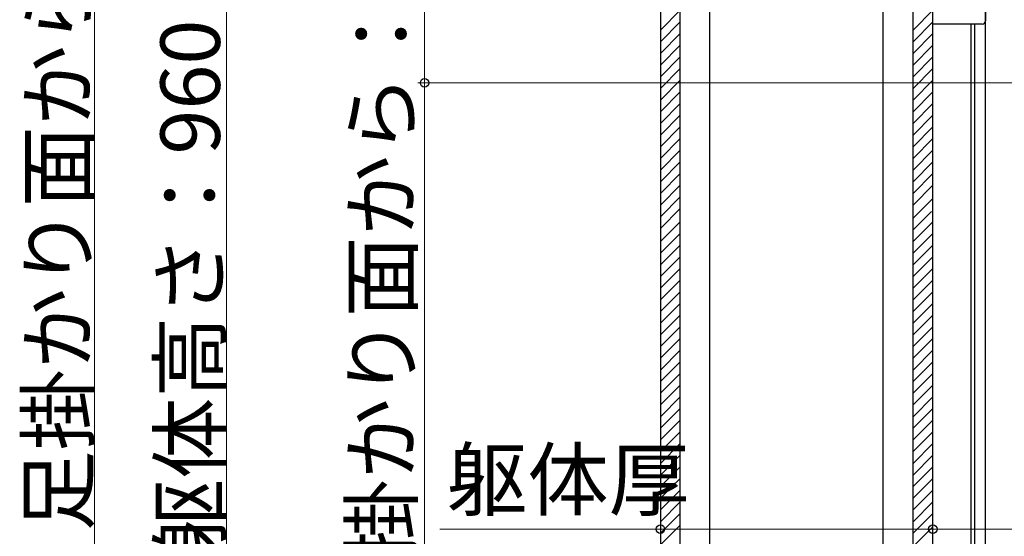
# Model space of a CAD drawing. Extents: x 0 to 2046, y 0 to 3206.
# Drawn here: x 1034 to 1183, y 2204 to 2282 of the extents above; entities that cross this region are included whole.
import ezdxf

# ---------------------------------------------------------------- set-up
doc = ezdxf.new("R2010")
doc.units = 0
doc.layers.add('YKK_A1', color=4, linetype='CONTINUOUS', lineweight=30)
doc.layers.add('YKK_D', color=6, linetype='CONTINUOUS', lineweight=13)
doc.styles.get("Standard").update_dxf_attribs({"font": 'txt', "bigfont": 'BIGFONT'})

msp = doc.modelspace()

# ---------------------------------------------------------------- linework, layer by layer
at = {"layer": 'YKK_A1'}
for p, q in [((1180.02, 2158.91), (1180.02, 2358.91)), ((1172.04, 2281.16), (1172.04, 2338.91)), ((1180.02, 2338.41), (1180.02, 2281.66)), ((1179.52, 2281.16), (1172.04, 2281.16)), ((1177.87, 2158.91), (1177.87, 2281.16)), ((1178.42, 2158.91), (1178.42, 2281.16))]:
    msp.add_line(p, q, dxfattribs=at)
at = {"layer": 'YKK_A1', "linetype": 'Continuous', "ltscale": 0.5}
for p, q in [((1130.79, 2349.78), (1130.79, 2101.16)), ((1133.79, 2101.16), (1133.79, 2349.78)), ((1138.29, 2101.16), (1138.29, 2349.78)), ((1164.54, 2106.16), (1164.54, 2349.78)), ((1169.04, 2174.41), (1169.04, 2349.78)), ((1172.04, 2174.41), (1172.04, 2349.78)), ((1130.79, 2280.27), (1133.79, 2283.27)), ((1169.04, 2280.27), (1172.04, 2283.27)), ((1130.79, 2278.5), (1133.79, 2281.5)), ((1169.04, 2278.5), (1172.04, 2281.5)), ((1130.79, 2276.74), (1133.79, 2279.74)), ((1169.04, 2276.74), (1172.04, 2279.74)), ((1130.79, 2274.97), (1133.79, 2277.97)), ((1169.04, 2274.97), (1172.04, 2277.97)), ((1130.79, 2273.2), (1133.79, 2276.2)), ((1169.04, 2273.2), (1172.04, 2276.2)), ((1130.79, 2271.43), (1133.79, 2274.43)), ((1169.04, 2271.43), (1172.04, 2274.43)), ((1130.79, 2269.67), (1133.79, 2272.67)), ((1169.04, 2269.67), (1172.04, 2272.67)), ((1130.79, 2267.9), (1133.79, 2270.9)), ((1169.04, 2267.9), (1172.04, 2270.9)), ((1130.79, 2266.13), (1133.79, 2269.13)), ((1169.04, 2266.13), (1172.04, 2269.13)), ((1130.79, 2264.36), (1133.79, 2267.36)), ((1169.04, 2264.36), (1172.04, 2267.36)), ((1130.79, 2262.59), (1133.79, 2265.59)), ((1169.04, 2262.59), (1172.04, 2265.59)), ((1130.79, 2260.83), (1133.79, 2263.83)), ((1169.04, 2260.83), (1172.04, 2263.83)), ((1130.79, 2259.06), (1133.79, 2262.06)), ((1169.04, 2259.06), (1172.04, 2262.06)), ((1130.79, 2257.29), (1133.79, 2260.29)), ((1169.04, 2257.29), (1172.04, 2260.29)), ((1130.79, 2255.52), (1133.79, 2258.52)), ((1169.04, 2255.52), (1172.04, 2258.52)), ((1130.79, 2253.76), (1133.79, 2256.76)), ((1169.04, 2253.76), (1172.04, 2256.76)), ((1130.79, 2251.99), (1133.79, 2254.99)), ((1169.04, 2251.76), (1172.04, 2254.76)), ((1130.79, 2250.22), (1133.79, 2253.22)), ((1169.04, 2249.99), (1171.86, 2252.8)), ((1130.79, 2248.22), (1133.79, 2251.22)), ((1169.04, 2248.22), (1172.04, 2251.22)), ((1130.79, 2246.45), (1133.79, 2249.45)), ((1169.04, 2246.45), (1172.04, 2249.45)), ((1130.79, 2244.68), (1133.79, 2247.68)), ((1169.04, 2244.68), (1172.04, 2247.68)), ((1130.79, 2242.92), (1133.79, 2245.92)), ((1169.04, 2242.92), (1172.04, 2245.92)), ((1130.79, 2241.15), (1133.79, 2244.15)), ((1169.04, 2241.15), (1172.04, 2244.15)), ((1130.79, 2239.38), (1133.79, 2242.38)), ((1169.04, 2239.38), (1172.04, 2242.38)), ((1130.79, 2237.61), (1133.79, 2240.61)), ((1169.04, 2237.61), (1172.04, 2240.61)), ((1130.79, 2235.85), (1133.79, 2238.85)), ((1169.04, 2235.85), (1172.04, 2238.85)), ((1130.79, 2234.08), (1133.79, 2237.08)), ((1169.04, 2234.08), (1172.04, 2237.08)), ((1130.79, 2232.31), (1133.79, 2235.31)), ((1169.04, 2232.31), (1172.04, 2235.31)), ((1130.79, 2230.54), (1133.79, 2233.54)), ((1169.04, 2230.54), (1172.04, 2233.54)), ((1130.79, 2228.77), (1133.79, 2231.77)), ((1169.04, 2228.77), (1172.04, 2231.77)), ((1130.79, 2227.01), (1133.79, 2230.01)), ((1169.04, 2227.01), (1172.04, 2230.01)), ((1130.79, 2225.24), (1133.79, 2228.24)), ((1169.04, 2225.24), (1172.04, 2228.24)), ((1130.79, 2223.47), (1133.79, 2226.47)), ((1169.04, 2223.47), (1172.04, 2226.47)), ((1130.79, 2221.7), (1133.79, 2224.7)), ((1169.04, 2221.7), (1172.04, 2224.7)), ((1130.79, 2219.94), (1133.79, 2222.94)), ((1169.04, 2219.94), (1172.04, 2222.94)), ((1130.79, 2218.17), (1133.79, 2221.17)), ((1169.04, 2218.17), (1172.04, 2221.17)), ((1130.79, 2216.4), (1133.79, 2219.4)), ((1169.04, 2216.4), (1172.04, 2219.4)), ((1130.79, 2214.63), (1133.79, 2217.63)), ((1169.04, 2214.63), (1172.04, 2217.63)), ((1130.79, 2212.86), (1133.79, 2215.86)), ((1169.04, 2212.86), (1172.04, 2215.86)), ((1130.79, 2211.1), (1133.79, 2214.1)), ((1169.04, 2211.1), (1172.04, 2214.1)), ((1130.79, 2209.33), (1133.79, 2212.33)), ((1169.04, 2209.33), (1172.04, 2212.33)), ((1130.79, 2207.56), (1133.79, 2210.56)), ((1169.04, 2207.56), (1172.04, 2210.56)), ((1130.79, 2205.79), (1133.79, 2208.79)), ((1169.04, 2205.79), (1172.04, 2208.79)), ((1130.79, 2204.03), (1133.79, 2207.03)), ((1169.04, 2204.03), (1172.04, 2207.03)), ((1130.79, 2202.26), (1133.79, 2205.26)), ((1169.04, 2202.03), (1172.04, 2205.03))]:
    msp.add_line(p, q, dxfattribs=at)
at = {"layer": 'YKK_A1'}
msp.add_arc((1179.52, 2281.66), 0.5, 270, 0, dxfattribs=at)
at = {"layer": 'YKK_D'}
for p, q in [((1045.07, 2109.78), (1045.07, 2390.03)), ((1065.07, 2349.78), (1065.07, 2109.78)), ((1095.07, 2272.28), (1095.07, 2332.53)), ((1195.06, 2272.28), (1094.07, 2272.28)), ((1122.2, 2272.28), (1094.07, 2272.28)), ((1095.07, 2272.28), (1095.07, 2109.78)), ((1172.04, 2213.13), (1172.04, 2203.65)), ((1130.79, 2212.13), (1130.79, 2203.65)), ((1172.04, 2212.13), (1172.04, 2203.65)), ((1130.79, 2204.65), (1097.39, 2204.65)), ((1172.04, 2204.65), (1130.79, 2204.65)), ((1172.04, 2204.65), (1191.27, 2204.65))]:
    msp.add_line(p, q, dxfattribs=at)
at = {"layer": 'YKK_D', "linetype": 'ByBlock', "lineweight": -2}
for centre, radius in [((1095.07, 2272.28), 0.637), ((1095.07, 2272.28), 0.638), ((1130.79, 2204.65), 0.637), ((1172.04, 2204.65), 0.637), ((1172.04, 2204.65), 0.637)]:
    msp.add_circle(centre, radius, dxfattribs=at)

# ---------------------------------------------------------------- texts
at = {"layer": 'YKK_D'}
for s, p in [('足掛かり面から：1121', (1044.07, 2204.31)), ('（物干し）足掛かり面から：650', (1093.07, 2126.23)), ('躯体高さ：960', (1064.07, 2200.02))]:
    msp.add_text(s, height=9, rotation=90, dxfattribs=at).set_placement(p)
msp.add_text('躯体厚', height=9, dxfattribs=at).set_placement((1098.39, 2207.65))

doc.saveas('drawing.dxf')
